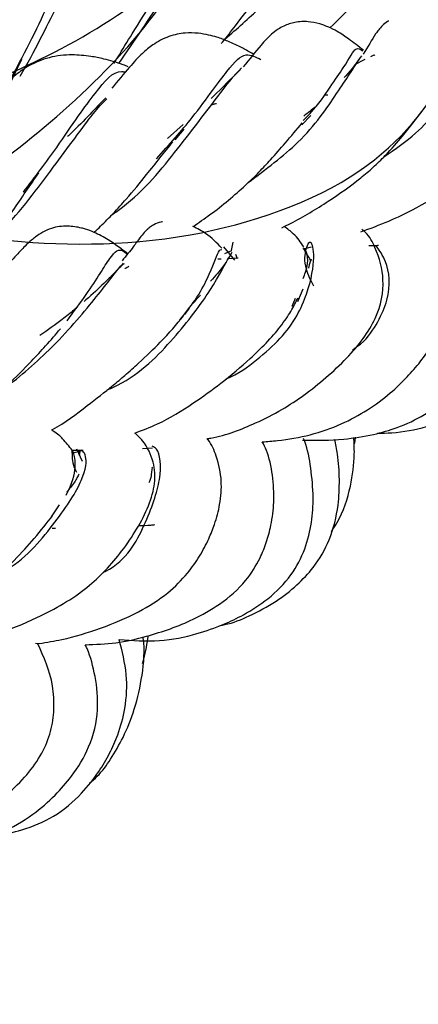
# Model space of a CAD drawing. Units: millimetres. Extents: x 7 to 438, y 7 to 308.
# Drawn here: x 373 to 377, y 96 to 107 of the extents above; entities that cross this region are included whole.
import ezdxf

# ---------------------------------------------------------------- set-up
doc = ezdxf.new("R2010")
doc.units = ezdxf.units.MM
doc.header["$LTSCALE"] = 1.5

msp = doc.modelspace()

# ---------------------------------------------------------------- linework, layer by layer
at = {"color": 7, "linetype": 'Continuous', "lineweight": 25}
for p, q in [((376.542, 106.447), (376.578, 106.465)), ((376.587, 106.457), (376.578, 106.465)), ((372.669, 106.121), (372.814, 106.418)), ((376.372, 106.362), (376.481, 106.417)), ((376.084, 106.034), (376.054, 106.032)), ((375.806, 105.714), (375.901, 105.815)), ((374.538, 105.717), (374.37, 105.57)), ((374.45, 105.554), (374.547, 105.667)), ((375.069, 104.462), (375.05, 104.372)), ((375.089, 104.269), (374.973, 104.411)), ((374.982, 104.341), (375.058, 104.371)), ((375.825, 104.39), (375.909, 104.411)), ((374.909, 104.281), (374.944, 104.283)), ((375.01, 104.286), (375.126, 104.293)), ((375.116, 104.282), (375.1, 104.328)), ((375.762, 103.825), (375.82, 103.96)), ((375.703, 103.775), (375.737, 103.863)), ((374.554, 103.687), (374.605, 103.755)), ((373.349, 102.236), (373.467, 102.235)), ((373.357, 102.209), (373.468, 102.237)), ((373.462, 102.116), (373.399, 102.246)), ((374.104, 102.255), (374.208, 102.262)), ((373.13, 101.522), (373.217, 101.652)), ((373.171, 101.4), (373.136, 101.399)), ((372.958, 100.173), (373, 100.169))]:
    msp.add_line(p, q, dxfattribs=at)
for points, knots in [([(344.422, 75.831), (344.478, 75.811), (344.635, 75.74), (345.051, 75.385), (345.68, 74.976), (346.581, 74.541), (348, 74.336), (349.151, 75.269), (348.892, 76.48), (348.272, 77.212), (347.68, 77.498), (347.672, 77.335), (348.839, 77.841), (349.701, 79.385), (349.955, 81.276), (349.764, 83.205), (349.286, 84.867), (349.912, 85.544), (351.57, 85.872), (353.357, 86.675), (355.007, 87.924), (356.211, 89.788), (356.803, 90.998), (357.53, 90.693), (358.809, 90.077), (360.5, 89.519), (362.59, 89.603), (363.704, 90.768), (363.413, 91.53), (363.035, 91.663), (362.896, 91.343), (363.512, 90.797), (364.787, 91.431), (365.185, 93.076), (364.916, 94.805), (364.289, 96.352), (363.675, 97.438), (364.467, 97.986), (366.045, 98.768), (367.457, 100.138), (368.545, 101.898), (369.113, 104.002), (369.617, 105.063), (370.787, 104.759), (372.503, 104.444), (374.49, 104.392), (376.57, 105.107), (377.492, 106.386), (377.387, 106.674), (377.497, 106.312), (377.982, 105.615), (379.25, 104.973), (380.561, 105.782), (380.547, 107.307), (379.969, 108.621), (379.195, 109.578), (378.748, 109.99), (379.735, 110.48), (381.024, 111.715), (381.889, 113.472), (382.305, 115.475), (382.257, 117.504), (382.789, 118.38), (384.295, 118.311), (386.189, 118.489), (388.07, 119.091), (389.563, 120.144), (390.243, 121.071), (390.545, 121.541), (390.664, 121.772), (390.773, 121.787), (390.805, 121.808)], [0, 0, 0, 0, 0.008357, 0.016977, 0.025607, 0.036046, 0.04762, 0.061481, 0.076668, 0.093537, 0.110047, 0.124653, 0.138505, 0.153709, 0.170618, 0.187106, 0.201682, 0.21554, 0.230783, 0.24769, 0.264139, 0.278706, 0.292595, 0.30786, 0.324725, 0.341154, 0.355736, 0.369668, 0.384904, 0.40174, 0.418172, 0.432796, 0.446727, 0.461921, 0.478754, 0.495213, 0.509866, 0.523753, 0.538933, 0.555784, 0.572287, 0.586917, 0.600774, 0.615964, 0.632855, 0.64936, 0.663949, 0.677801, 0.693022, 0.709937, 0.726403, 0.740972, 0.754842, 0.770102, 0.78699, 0.803427, 0.817998, 0.83191, 0.847167, 0.864015, 0.880444, 0.895044, 0.90898, 0.924189, 0.941015, 0.95746, 0.970003, 0.978952, 0.985516, 0.992579, 1, 1, 1, 1]), ([(341.553, 74.162), (341.76, 74.568), (342.1, 75.487), (342.248, 76.809), (342.291, 78.053), (342.391, 79.09), (343.791, 79.301), (346.544, 79.409), (348.973, 80.456), (350.499, 82.403), (350.85, 82.774), (352.038, 81.545), (353.901, 80.698), (355.927, 81.503), (355.373, 83.499), (354.405, 84.003), (354.194, 83.762), (355.78, 84.384), (356.737, 87.307), (356.399, 89.82), (355.765, 91.633), (357.317, 92.13), (360.21, 93.143), (362.165, 94.935), (363.136, 97.211), (363.996, 97.397), (366.013, 96.264), (368.383, 95.852), (370.427, 96.959), (369.96, 98.32), (369.494, 97.997), (369.923, 97.27), (371.652, 97.846), (371.849, 100.763), (370.974, 102.83), (370.169, 103.995), (371.723, 104.628), (374.183, 106.504), (375.416, 108.869), (375.79, 111.25), (377.014, 111.451), (379.681, 110.792), (382.245, 111.044), (384.125, 112.586), (384.013, 113.348), (384.301, 112.421), (385.49, 111.46), (387.362, 112.08), (387.047, 114.664), (385.958, 115.916), (385.456, 116.43), (385.901, 116.68), (386.818, 117.291), (387.672, 118.174), (388.122, 118.911), (388.324, 119.251)], [0, 0, 0, 0, 0.011093, 0.0222, 0.032951, 0.045764, 0.061819, 0.082274, 0.103475, 0.123664, 0.14341, 0.164154, 0.185222, 0.205207, 0.225067, 0.246052, 0.266927, 0.286695, 0.306786, 0.327947, 0.34852, 0.368237, 0.388592, 0.40979, 0.430109, 0.449804, 0.47045, 0.491588, 0.511607, 0.531431, 0.552349, 0.573281, 0.593138, 0.613137, 0.634243, 0.654942, 0.674642, 0.694907, 0.716116, 0.736494, 0.756204, 0.776756, 0.797915, 0.818057, 0.837814, 0.858642, 0.879668, 0.899543, 0.919483, 0.940542, 0.958497, 0.9718, 0.980859, 0.990199, 1, 1, 1, 1]), ([(340.874, 73.806), (341.217, 74.04), (341.94, 74.704), (342.635, 75.97), (343.125, 77.436), (343.377, 79.017), (343.618, 80.375), (345.647, 80.054), (348.436, 80.107), (350.853, 81.069), (351.955, 82.868), (352.045, 82.545), (353.089, 81.453), (354.949, 80.725), (356.312, 82.347), (355.256, 84.269), (354.347, 84.897), (354.399, 84.823), (356.377, 86.305), (357.116, 89.212), (356.967, 91.691), (356.754, 93.258), (359.203, 93.415), (361.933, 94.334), (363.929, 96.026), (364.789, 97.933), (365.663, 97.293), (367.518, 96.23), (369.831, 95.866), (371.148, 97.486), (370.138, 98.588), (369.665, 98.443), (370.259, 97.88), (371.941, 99.524), (371.857, 102.449), (371.127, 104.538), (370.777, 105.641), (373.231, 106.333), (375.54, 108.129), (376.895, 110.368), (377.384, 112.339), (379.007, 111.697), (381.475, 111.049), (384.004, 111.292), (385.252, 112.955), (384.662, 113.267), (384.881, 112.484), (386.106, 111.705), (387.597, 113.358), (386.892, 115.81), (386.072, 117.079), (385.71, 117.656), (385.965, 117.975), (386.686, 118.318), (387.333, 118.732), (387.645, 118.895)], [0, 0, 0, 0, 0.010331, 0.021212, 0.032518, 0.046531, 0.062685, 0.082472, 0.103369, 0.124294, 0.144134, 0.164111, 0.185187, 0.205893, 0.225584, 0.245809, 0.267009, 0.287385, 0.307067, 0.327593, 0.348737, 0.368871, 0.388611, 0.409402, 0.430433, 0.450304, 0.470208, 0.49125, 0.512008, 0.531754, 0.551897, 0.573051, 0.593564, 0.613228, 0.633642, 0.654839, 0.675026, 0.694741, 0.71546, 0.736518, 0.756489, 0.77633, 0.797281, 0.818164, 0.837925, 0.857977, 0.879123, 0.899695, 0.919386, 0.939713, 0.957777, 0.972263, 0.981915, 0.991026, 1, 1, 1, 1]), ([(374.985, 106.633), (375.112, 106.743), (375.467, 107.048), (375.885, 107.631), (376.198, 108.134), (376.353, 108.315), (376.4, 108.37)], [0, 0, 0, 0, 0.187126, 0.521904, 0.853119, 1, 1, 1, 1]), ([(373.85, 106.371), (374.015, 106.612), (374.343, 107.091), (374.68, 107.679), (374.859, 107.905), (374.918, 107.979)], [0, 0, 0, 0, 0.403454, 0.802404, 1, 1, 1, 1]), ([(372.706, 106.23), (372.78, 106.367), (373.014, 106.801), (373.222, 107.309), (373.459, 107.655), (373.585, 107.803), (373.67, 107.805), (373.683, 107.805)], [0, 0, 0, 0, 0.1893442, 0.5957839, 0.7866815, 0.9668718, 1, 1, 1, 1]), ([(376.106, 106.752), (376.204, 106.847), (376.348, 106.988), (376.525, 107.18), (376.67, 107.341), (376.848, 107.541), (376.968, 107.675), (377.037, 107.751)], [0, 0, 0, 0, 0.273692, 0.404832, 0.540597, 0.738919, 1, 1, 1, 1]), ([(372.796, 106.235), (372.833, 106.302), (373.014, 106.622), (373.226, 107.084), (373.391, 107.321), (373.45, 107.407)], [0, 0, 0, 0, 0.145508, 0.691994, 1, 1, 1, 1]), ([(374.946, 106.584), (374.95, 106.589), (375.002, 106.652), (375.13, 106.819), (375.364, 107.127), (375.533, 107.348), (375.632, 107.477)], [0, 0, 0, 0, 0.015214, 0.200791, 0.530089, 1, 1, 1, 1]), ([(373.797, 106.372), (373.81, 106.392), (373.878, 106.501), (374.019, 106.733), (374.139, 106.922), (374.211, 107.035)], [0, 0, 0, 0, 0.0844217, 0.4540607, 1, 1, 1, 1]), ([(376.464, 106.513), (376.412, 106.553), (376.319, 106.626), (376.2, 106.706), (376.104, 106.757), (375.994, 106.797), (375.888, 106.819), (375.793, 106.82), (375.713, 106.81), (375.628, 106.782), (375.542, 106.733), (375.458, 106.667), (375.353, 106.551), (375.245, 106.416), (375.18, 106.334)], [0, 0, 0, 0, 0.14818, 0.261425, 0.339152, 0.38671, 0.443964, 0.476582, 0.520613, 0.599439, 0.64339, 0.701711, 0.818604, 1, 1, 1, 1]), ([(376.734, 106.825), (376.73, 106.823), (376.701, 106.81), (376.644, 106.756), (376.58, 106.673), (376.508, 106.549), (376.462, 106.47)], [0, 0, 0, 0, 0.023294, 0.156047, 0.459342, 1, 1, 1, 1]), ([(375.285, 106.472), (375.247, 106.494), (375.155, 106.546), (375.031, 106.604), (374.916, 106.648), (374.807, 106.678), (374.68, 106.698), (374.546, 106.701), (374.385, 106.668), (374.218, 106.58), (374.087, 106.47), (373.951, 106.321), (373.838, 106.184), (373.775, 106.106)], [0, 0, 0, 0, 0.076367, 0.188683, 0.268245, 0.318361, 0.376892, 0.454946, 0.557652, 0.660987, 0.742089, 0.85432, 1, 1, 1, 1]), ([(373.95, 106.336), (373.932, 106.343), (373.841, 106.38), (373.71, 106.415), (373.537, 106.452), (373.336, 106.469), (373.11, 106.447), (372.906, 106.362), (372.726, 106.239), (372.544, 106.052), (372.399, 105.855), (372.311, 105.735)], [0, 0, 0, 0, 0.030462, 0.152131, 0.234518, 0.342526, 0.474786, 0.596092, 0.682959, 0.807865, 1, 1, 1, 1]), ([(374.253, 105.351), (374.387, 105.502), (374.621, 105.765), (374.854, 106.09), (375.064, 106.364), (375.189, 106.502), (375.314, 106.44), (375.368, 106.413)], [0, 0, 0, 0, 0.202893, 0.354844, 0.498585, 0.781551, 1, 1, 1, 1]), ([(375.819, 105.761), (375.845, 105.786), (375.972, 105.913), (376.109, 106.122), (376.307, 106.404), (376.376, 106.56), (376.432, 106.522), (376.457, 106.506)], [0, 0, 0, 0, 0.046037, 0.227682, 0.399139, 0.734746, 1, 1, 1, 1]), ([(376.442, 106.452), (376.392, 106.382), (376.339, 106.309), (376.262, 106.225), (376.258, 106.22)], [0, 0, 0, 0, 0.94619, 1, 1, 1, 1]), ([(376.681, 105.372), (376.802, 105.456), (377.034, 105.616), (377.252, 105.868), (377.445, 106.167), (377.515, 106.444), (377.522, 106.505), (377.526, 106.53)], [0, 0, 0, 0, 0.156508, 0.29896, 0.447622, 0.769279, 1, 1, 1, 1]), ([(375.231, 105.098), (375.421, 105.239), (375.838, 105.55), (376.212, 106.096), (376.357, 106.321), (376.431, 106.435)], [0, 0, 0, 0, 0.289939, 0.637373, 1, 1, 1, 1]), ([(372.83, 104.996), (372.954, 105.158), (373.174, 105.448), (373.416, 105.816), (373.662, 106.135), (373.792, 106.301), (373.907, 106.282), (373.919, 106.279)], [0, 0, 0, 0, 0.2420083, 0.4311983, 0.6097347, 0.957164, 1, 1, 1, 1]), ([(373.773, 104.752), (373.812, 104.779), (374.098, 104.979), (374.487, 105.466), (374.864, 105.961), (375.065, 106.228), (375.129, 106.286), (375.149, 106.305)], [0, 0, 0, 0, 0.055758, 0.407796, 0.750074, 0.921274, 1, 1, 1, 1]), ([(375.162, 106.325), (375.078, 106.238), (374.978, 106.134), (374.856, 106.016), (374.837, 105.997)], [0, 0, 0, 0, 0.840562, 1, 1, 1, 1]), ([(376.434, 104.57), (376.535, 104.607), (376.779, 104.696), (377.14, 104.884), (377.527, 105.123), (377.797, 105.359), (377.966, 105.563), (378.075, 105.722), (378.17, 105.886), (378.213, 105.976), (378.237, 106.024)], [0, 0, 0, 0, 0.108499, 0.261543, 0.419297, 0.593959, 0.677146, 0.765837, 0.873442, 1, 1, 1, 1]), ([(372.428, 104.412), (372.484, 104.466), (372.76, 104.732), (373.068, 105.156), (373.383, 105.574), (373.583, 105.852), (373.675, 105.946), (373.72, 105.992)], [0, 0, 0, 0, 0.096392, 0.47092, 0.650064, 0.828304, 1, 1, 1, 1]), ([(373.709, 106.004), (373.654, 105.946), (373.544, 105.831), (373.399, 105.683), (373.314, 105.6), (373.302, 105.589)], [0, 0, 0, 0, 0.4627419, 0.9256851, 1, 1, 1, 1]), ([(374.839, 105.93), (374.853, 105.935), (374.88, 105.943), (374.888, 105.943), (374.892, 105.942)], [0, 0, 0, 0, 0.542684, 1, 1, 1, 1]), ([(375.591, 104.615), (375.623, 104.63), (375.797, 104.715), (376.087, 104.892), (376.377, 105.097), (376.573, 105.264), (376.728, 105.416), (376.916, 105.631), (377.027, 105.777), (377.092, 105.863)], [0, 0, 0, 0, 0.045106, 0.249088, 0.443594, 0.526188, 0.618125, 0.774898, 1, 1, 1, 1]), ([(375.948, 105.907), (375.93, 105.891), (375.893, 105.857), (375.848, 105.825), (375.825, 105.808)], [0, 0, 0, 0, 0.489077, 1, 1, 1, 1]), ([(374.643, 104.628), (374.704, 104.67), (374.905, 104.808), (375.14, 105.007), (375.347, 105.207), (375.49, 105.361), (375.648, 105.544), (375.75, 105.665), (375.809, 105.735)], [0, 0, 0, 0, 0.119807, 0.397314, 0.51555, 0.627175, 0.785983, 1, 1, 1, 1]), ([(373.584, 104.566), (373.608, 104.588), (373.68, 104.653), (373.794, 104.773), (373.964, 104.957), (374.181, 105.226), (374.336, 105.42), (374.427, 105.535)], [0, 0, 0, 0, 0.068132, 0.203647, 0.356338, 0.619635, 1, 1, 1, 1]), ([(372.442, 104.406), (372.465, 104.437), (372.564, 104.567), (372.749, 104.845), (372.903, 105.069), (372.994, 105.202)], [0, 0, 0, 0, 0.1099, 0.472913, 1, 1, 1, 1]), ([(374.317, 104.677), (374.311, 104.677), (374.281, 104.676), (374.223, 104.647), (374.174, 104.615), (374.143, 104.587), (374.112, 104.555), (374.069, 104.499), (374.004, 104.409), (373.927, 104.314), (373.885, 104.261)], [0, 0, 0, 0, 0.018116, 0.083976, 0.142233, 0.199316, 0.284431, 0.457477, 0.69781, 1, 1, 1, 1]), ([(373.95, 104.332), (373.88, 104.385), (373.762, 104.475), (373.606, 104.559), (373.515, 104.594), (373.42, 104.62), (373.294, 104.64), (373.145, 104.62), (373.029, 104.566), (372.966, 104.523), (372.903, 104.472), (372.837, 104.408), (372.733, 104.299), (372.624, 104.181), (372.562, 104.115)], [0, 0, 0, 0, 0.150886, 0.254663, 0.314721, 0.339131, 0.41391, 0.501403, 0.558235, 0.62122, 0.661764, 0.734968, 0.848462, 1, 1, 1, 1]), ([(374.95, 104.396), (374.898, 104.452), (374.814, 104.54), (374.688, 104.605), (374.641, 104.629)], [0, 0, 0, 0, 0.626982, 1, 1, 1, 1]), ([(374.792, 102.359), (374.806, 102.361), (374.988, 102.392), (375.263, 102.498), (375.589, 102.663), (375.84, 102.83), (376.072, 103.015), (376.358, 103.283), (376.629, 103.641), (376.701, 104.06), (376.619, 104.345), (376.526, 104.533), (376.46, 104.586), (376.448, 104.595)], [0, 0, 0, 0, 0.009628, 0.127067, 0.20261, 0.272044, 0.351025, 0.43549, 0.597565, 0.756937, 0.906495, 0.983711, 1, 1, 1, 1]), ([(375.825, 104.411), (375.793, 104.459), (375.741, 104.537), (375.652, 104.603), (375.617, 104.628)], [0, 0, 0, 0, 0.619947, 1, 1, 1, 1]), ([(376.614, 102.417), (376.665, 102.418), (376.84, 102.422), (377.138, 102.478), (377.484, 102.601), (377.756, 102.796), (377.936, 103.014), (378.066, 103.237), (378.172, 103.496), (378.246, 103.806), (378.257, 104.146), (378.22, 104.403), (378.169, 104.533), (378.159, 104.559)], [0, 0, 0, 0, 0.04593, 0.158958, 0.270221, 0.376077, 0.461064, 0.532992, 0.623275, 0.730698, 0.846048, 0.969693, 1, 1, 1, 1]), ([(374.99, 102.994), (374.993, 102.996), (375.124, 103.048), (375.328, 103.203), (375.682, 103.512), (375.894, 103.941), (375.949, 104.339), (375.902, 104.498), (375.844, 104.407), (375.818, 104.214), (375.899, 104.053), (375.93, 103.992)], [0, 0, 0, 0, 0.001806, 0.067842, 0.133545, 0.272435, 0.423273, 0.579608, 0.740149, 0.900558, 1, 1, 1, 1]), ([(375.383, 102.325), (375.437, 102.329), (375.73, 102.349), (376.231, 102.48), (376.678, 102.771), (376.928, 103.013), (377.079, 103.185), (377.218, 103.385), (377.33, 103.625), (377.375, 103.891), (377.345, 104.151), (377.272, 104.365), (377.202, 104.473), (377.176, 104.514)], [0, 0, 0, 0, 0.038835, 0.212962, 0.374165, 0.444756, 0.507524, 0.577221, 0.658686, 0.74761, 0.840618, 0.939162, 1, 1, 1, 1]), ([(375.814, 102.342), (375.961, 102.341), (376.216, 102.341), (376.554, 102.395), (376.849, 102.479), (377.143, 102.618), (377.401, 102.833), (377.583, 103.059), (377.709, 103.26), (377.82, 103.497), (377.893, 103.787), (377.885, 104.078), (377.835, 104.315), (377.771, 104.429), (377.747, 104.472)], [0, 0, 0, 0, 0.111552, 0.194312, 0.26122, 0.346491, 0.449702, 0.531517, 0.58964, 0.66301, 0.75822, 0.85562, 0.945441, 1, 1, 1, 1]), ([(373.297, 103.62), (373.369, 103.717), (373.577, 103.998), (373.768, 104.331), (373.861, 104.404), (373.923, 104.345), (373.935, 104.333)], [0, 0, 0, 0, 0.191889, 0.557864, 0.910712, 1, 1, 1, 1]), ([(374.497, 103.622), (374.556, 103.697), (374.688, 103.86), (374.838, 104.149), (374.919, 104.388), (374.937, 104.383), (374.945, 104.38)], [0, 0, 0, 0, 0.159411, 0.350369, 0.720649, 1, 1, 1, 1]), ([(375.057, 104.351), (375.019, 104.284), (374.969, 104.197), (374.856, 104.072), (374.83, 104.044)], [0, 0, 0, 0, 0.773477, 1, 1, 1, 1]), ([(375.818, 104.072), (375.828, 104.095), (375.897, 104.264), (375.847, 104.386), (375.823, 104.397), (375.815, 104.401)], [0, 0, 0, 0, 0.098983, 0.737, 1, 1, 1, 1]), ([(375.9, 104.265), (375.888, 104.286), (375.851, 104.346), (375.836, 104.373), (375.825, 104.39)], [0, 0, 0, 0, 0.336911, 1, 1, 1, 1]), ([(376.346, 103.308), (376.375, 103.329), (376.505, 103.421), (376.628, 103.616), (376.767, 103.935), (376.728, 104.246), (376.634, 104.373), (376.596, 104.425)], [0, 0, 0, 0, 0.047163, 0.208947, 0.377462, 0.746436, 1, 1, 1, 1]), ([(376.521, 104.424), (376.55, 104.423), (376.584, 104.422), (376.618, 104.427), (376.623, 104.427)], [0, 0, 0, 0, 0.867256, 1, 1, 1, 1]), ([(372.554, 102.832), (372.733, 102.978), (373.131, 103.302), (373.514, 103.757), (373.744, 104.042), (373.855, 104.194), (373.893, 104.221), (373.91, 104.233)], [0, 0, 0, 0, 0.251161, 0.559498, 0.714944, 0.878978, 1, 1, 1, 1]), ([(373.897, 104.236), (373.866, 104.2), (373.808, 104.136), (373.677, 104.005), (373.567, 103.901), (373.484, 103.832), (373.478, 103.826)], [0, 0, 0, 0, 0.316899, 0.581513, 0.968917, 1, 1, 1, 1]), ([(373.722, 102.877), (373.76, 102.895), (374.059, 103.031), (374.464, 103.447), (374.858, 103.968), (375.018, 104.289), (375.036, 104.31), (375.04, 104.314)], [0, 0, 0, 0, 0.0419057, 0.3271198, 0.6166101, 0.9163192, 1, 1, 1, 1]), ([(375.911, 104.272), (375.911, 104.272), (375.9, 104.282), (375.888, 104.232), (375.876, 104.183)], [0, 0, 0, 0, 0.041348, 1, 1, 1, 1]), ([(373.918, 104.18), (373.918, 104.181), (373.932, 104.187), (373.945, 104.195), (373.957, 104.204)], [0, 0, 0, 0, 0.0369743, 1, 1, 1, 1]), ([(374.021, 102.419), (374.102, 102.45), (374.325, 102.534), (374.632, 102.726), (374.962, 102.963), (375.22, 103.181), (375.433, 103.387), (375.586, 103.564), (375.698, 103.731), (375.741, 103.818), (375.763, 103.864)], [0, 0, 0, 0, 0.090559, 0.247493, 0.385652, 0.546045, 0.645795, 0.755176, 0.872455, 1, 1, 1, 1]), ([(374.642, 103.803), (374.657, 103.822), (374.686, 103.858), (374.712, 103.884), (374.72, 103.892), (374.721, 103.893)], [0, 0, 0, 0, 0.488427, 0.938857, 1, 1, 1, 1]), ([(373.408, 103.767), (373.395, 103.756), (373.345, 103.713), (373.216, 103.61), (373.088, 103.52), (373.007, 103.464)], [0, 0, 0, 0, 0.110041, 0.434218, 1, 1, 1, 1]), ([(373.138, 102.456), (373.139, 102.457), (373.276, 102.529), (373.492, 102.697), (373.745, 102.892), (373.924, 103.044), (374.098, 103.199), (374.338, 103.428), (374.467, 103.582), (374.542, 103.672)], [0, 0, 0, 0, 0.002075, 0.212398, 0.382048, 0.464156, 0.565338, 0.743853, 1, 1, 1, 1]), ([(372.107, 102.439), (372.182, 102.5), (372.378, 102.66), (372.647, 102.916), (372.894, 103.163), (373.084, 103.367), (373.175, 103.474), (373.225, 103.533)], [0, 0, 0, 0, 0.164723, 0.42947, 0.655336, 0.809833, 1, 1, 1, 1]), ([(373.351, 102.235), (373.319, 102.276), (373.265, 102.344), (373.193, 102.415), (373.136, 102.448), (373.13, 102.452)], [0, 0, 0, 0, 0.569126, 0.951329, 1, 1, 1, 1]), ([(372.349, 100.22), (372.409, 100.236), (372.627, 100.295), (373.036, 100.46), (373.442, 100.696), (373.715, 100.954), (373.894, 101.167), (374.051, 101.399), (374.178, 101.646), (374.243, 101.883), (374.234, 102.095), (374.141, 102.31), (374.05, 102.393), (374.021, 102.419)], [0, 0, 0, 0, 0.043968, 0.158414, 0.315592, 0.388757, 0.467992, 0.559862, 0.659266, 0.762035, 0.862396, 0.956172, 1, 1, 1, 1]), ([(373, 100.169), (373.08, 100.182), (373.305, 100.219), (373.664, 100.33), (374.051, 100.49), (374.37, 100.694), (374.578, 100.904), (374.718, 101.104), (374.808, 101.276), (374.882, 101.46), (374.937, 101.672), (374.955, 101.928), (374.907, 102.138), (374.84, 102.307), (374.796, 102.354), (374.792, 102.359)], [0, 0, 0, 0, 0.058545, 0.164259, 0.275618, 0.373237, 0.456333, 0.523301, 0.591387, 0.646264, 0.720348, 0.809462, 0.918949, 0.992678, 1, 1, 1, 1]), ([(373.852, 100.211), (373.996, 100.2), (374.274, 100.181), (374.655, 100.258), (374.954, 100.363), (375.206, 100.484), (375.463, 100.65), (375.699, 100.888), (375.845, 101.173), (375.914, 101.458), (375.933, 101.751), (375.905, 102.043), (375.866, 102.256), (375.828, 102.351), (375.823, 102.362)], [0, 0, 0, 0, 0.114863, 0.22118, 0.301121, 0.3636, 0.447256, 0.544686, 0.635046, 0.719647, 0.798746, 0.894316, 0.987954, 1, 1, 1, 1]), ([(374.929, 100.361), (374.947, 100.364), (375.057, 100.383), (375.263, 100.468), (375.521, 100.606), (375.749, 100.783), (375.952, 100.999), (376.12, 101.285), (376.198, 101.614), (376.211, 101.925), (376.196, 102.16), (376.167, 102.3), (376.156, 102.352)], [0, 0, 0, 0, 0.020079, 0.125133, 0.250398, 0.357782, 0.453448, 0.581536, 0.724537, 0.8287, 0.936126, 1, 1, 1, 1]), ([(376.121, 101.368), (376.142, 101.399), (376.242, 101.542), (376.329, 101.83), (376.373, 102.141), (376.364, 102.314), (376.361, 102.372)], [0, 0, 0, 0, 0.110522, 0.503252, 0.833805, 1, 1, 1, 1]), ([(376.363, 102.299), (376.365, 102.305), (376.375, 102.329), (376.378, 102.356), (376.38, 102.375)], [0, 0, 0, 0, 0.280337, 1, 1, 1, 1]), ([(372.597, 100.927), (372.615, 100.937), (372.87, 101.082), (373.113, 101.394), (373.352, 101.716), (373.499, 102.004), (373.513, 102.197), (373.434, 102.261), (373.428, 102.199), (373.426, 102.181)], [0, 0, 0, 0, 0.015396, 0.218532, 0.32055, 0.42501, 0.651391, 0.89772, 1, 1, 1, 1]), ([(373.287, 101.756), (373.417, 102.001), (373.382, 102.18), (373.354, 102.231), (373.35, 102.237)], [0.5859375, 0.5859375, 0.5859375, 0.5859375, 0.59893955, 0.6015625, 0.6015625, 0.6015625, 0.6015625]), ([(373.349, 102.236), (373.349, 102.177), (373.349, 102.103), (373.388, 102.019), (373.396, 102.002)], [0, 0, 0, 0, 0.800188, 1, 1, 1, 1]), ([(373.491, 100.156), (373.601, 100.159), (373.821, 100.166), (374.127, 100.238), (374.403, 100.324), (374.665, 100.433), (374.952, 100.593), (375.204, 100.817), (375.35, 101.054), (375.431, 101.252), (375.484, 101.452), (375.513, 101.699), (375.498, 101.975), (375.45, 102.191), (375.398, 102.295), (375.383, 102.325)], [0, 0, 0, 0, 0.082403, 0.166785, 0.235006, 0.303756, 0.389228, 0.492727, 0.576994, 0.630911, 0.690011, 0.767673, 0.862532, 0.960494, 1, 1, 1, 1]), ([(373.678, 100.925), (373.689, 100.931), (373.932, 101.052), (374.149, 101.466), (374.32, 101.951), (374.287, 102.239), (374.223, 102.271), (374.207, 102.279)], [0, 0, 0, 0, 0.0129011, 0.28962, 0.58634, 0.8978053, 1, 1, 1, 1]), ([(374.204, 102.055), (374.205, 102.054), (374.205, 102.053), (374.198, 101.985), (374.189, 101.929), (374.173, 101.891), (374.171, 101.886)], [0, 0, 0, 0, 0.473804, 0.718905, 0.962529, 1, 1, 1, 1]), ([(373.423, 101.981), (373.417, 101.968), (373.4, 101.932), (373.359, 101.867), (373.307, 101.807), (373.293, 101.791)], [0, 0, 0, 0, 0.302304, 0.815063, 1, 1, 1, 1]), ([(371.564, 100.274), (371.61, 100.292), (371.779, 100.36), (372.053, 100.509), (372.329, 100.69), (372.554, 100.879), (372.752, 101.074), (372.968, 101.316), (373.08, 101.457), (373.141, 101.535)], [0, 0, 0, 0, 0.061222, 0.222944, 0.388483, 0.488279, 0.623585, 0.795192, 1, 1, 1, 1]), ([(374.229, 101.438), (374.216, 101.435), (374.173, 101.428), (374.106, 101.428), (374.058, 101.427)], [0, 0, 0, 0, 0.283611, 1, 1, 1, 1]), ([(373.536, 98.675), (373.565, 98.699), (373.652, 98.772), (373.772, 98.942), (373.908, 99.178), (374.028, 99.477), (374.107, 99.838), (374.129, 100.103), (374.11, 100.234), (374.109, 100.239)], [0, 0, 0, 0, 0.065529, 0.201255, 0.35796, 0.546465, 0.762452, 0.991744, 1, 1, 1, 1]), ([(374.102, 99.955), (374.107, 99.971), (374.137, 100.067), (374.152, 100.168), (374.165, 100.253)], [0, 0, 0, 0, 0.1632512, 1, 1, 1, 1]), ([(371.138, 97.972), (371.168, 97.972), (371.329, 97.97), (371.6, 98.015), (371.914, 98.104), (372.179, 98.226), (372.511, 98.426), (372.815, 98.682), (373.035, 98.989), (373.129, 99.226), (373.164, 99.474), (373.143, 99.813), (373.048, 100.024), (372.983, 100.166)], [0, 0, 0, 0, 0.021861, 0.118607, 0.200147, 0.26569, 0.339697, 0.508032, 0.590692, 0.667793, 0.74301, 0.826288, 1, 1, 1, 1]), ([(371.583, 98.021), (371.645, 98.015), (371.835, 98), (372.18, 98.022), (372.585, 98.125), (372.92, 98.323), (373.164, 98.535), (373.368, 98.768), (373.556, 99.077), (373.641, 99.455), (373.606, 99.809), (373.544, 100.04), (373.498, 100.142), (373.491, 100.156)], [0, 0, 0, 0, 0.049843, 0.151022, 0.269284, 0.375474, 0.463935, 0.540609, 0.644796, 0.767725, 0.881322, 0.984134, 1, 1, 1, 1]), ([(372.507, 98.127), (372.519, 98.126), (372.62, 98.124), (372.847, 98.179), (373.167, 98.307), (373.442, 98.542), (373.629, 98.78), (373.753, 98.99), (373.853, 99.216), (373.929, 99.499), (373.947, 99.851), (373.885, 100.087), (373.852, 100.211)], [0, 0, 0, 0, 0.011685, 0.105567, 0.231838, 0.363764, 0.466776, 0.546813, 0.622799, 0.725569, 0.856512, 1, 1, 1, 1])]:
    msp.add_open_spline(points, degree=3, knots=knots, dxfattribs=at)

doc.saveas('drawing.dxf')
